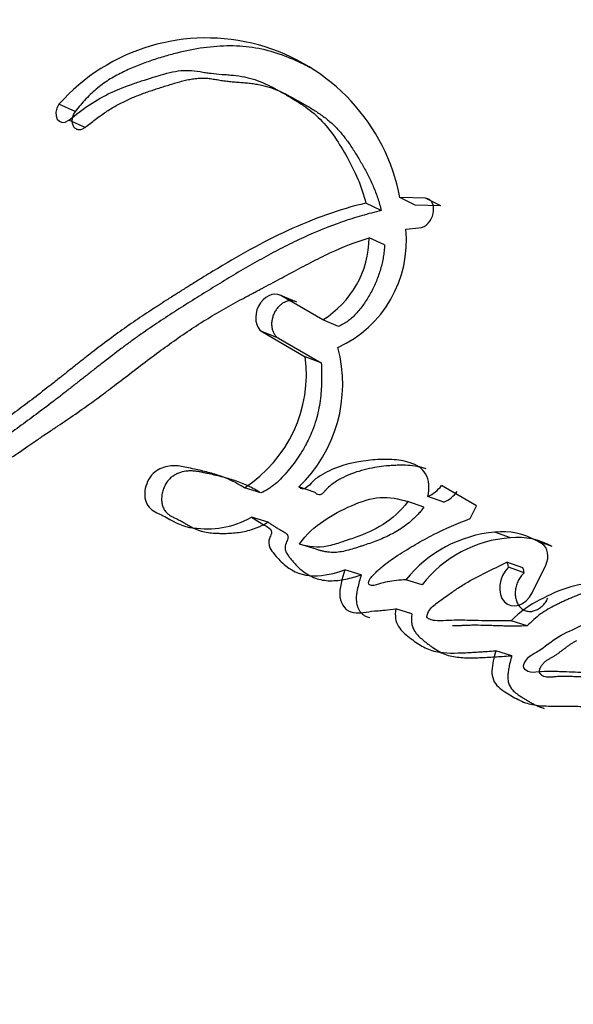
# Model space of a CAD drawing. Units: millimetres. Extents: x 0 to 1428, y 0 to 2131.
# Drawn here: x 1374 to 1379, y 316 to 324 of the extents above; entities that cross this region are included whole.
import ezdxf

# ---------------------------------------------------------------- set-up
doc = ezdxf.new("R2010")
doc.units = ezdxf.units.MM
doc.layers.add('DV6_Défaut', color=7, linetype='Continuous')
doc.layers.add('Défaut', color=7, linetype='Continuous')

# ---------------------------------------------------------------- blocks, each defined once
blk = doc.blocks.new('SE5')
at = {"layer": 'DV6_Défaut', "color": 7, "linetype": 'Continuous'}
for p, q in [((1374.8907, 323.1307), (1374.7633, 323.1875)), ((1374.9676, 323.0067), (1374.8401, 323.0629)), ((1377.556, 322.3966), (1377.4362, 322.4555)), ((1377.6368, 322.4513), (1377.4362, 322.4555)), ((1377.2897, 322.3542), (1377.1689, 322.4122)), ((1377.7558, 322.3919), (1377.556, 322.3966)), ((1377.7558, 322.3919), (1377.6368, 322.4513)), ((1377.4821, 322.2082), (1377.5849, 322.2192)), ((1377.3163, 322.0848), (1377.1949, 322.1411)), ((1376.4533, 321.6977), (1376.4517, 321.6984)), ((1376.6271, 321.6357), (1376.5022, 321.6874)), ((1376.8313, 321.4973), (1376.5022, 321.6874)), ((1376.9555, 321.446), (1376.8313, 321.4973)), ((1376.484, 321.3529), (1376.358, 321.4023)), ((1376.358, 321.4023), (1376.6944, 321.2081)), ((1376.484, 321.3529), (1376.8196, 321.159)), ((1376.8196, 321.159), (1376.6944, 321.2081)), ((1376.3458, 320.1393), (1376.2165, 320.1804)), ((1376.7713, 320.144), (1376.6436, 320.1864)), ((1378.0364, 320.0382), (1377.7613, 320.197)), ((1377.6232, 320.0279), (1377.4983, 320.0721)), ((1377.7798, 320.067), (1377.6556, 320.1119)), ((1377.9871, 319.9382), (1378.0364, 320.0382)), ((1376.4028, 319.9093), (1376.2732, 319.949)), ((1378.3033, 319.788), (1378.1805, 319.8327)), ((1378.6296, 319.7185), (1378.5079, 319.7638)), ((1378.5502, 319.7394), (1378.5079, 319.7638)), ((1376.7784, 319.698), (1376.6496, 319.7375)), ((1378.3983, 319.5528), (1378.2753, 319.5963)), ((1377.132, 319.4966), (1377.0041, 319.5359)), ((1378.4091, 319.513), (1378.286, 319.5564)), ((1378.4732, 319.3571), (1378.5789, 319.573)), ((1377.6093, 319.4179), (1377.483, 319.4582)), ((1377.5301, 319.1928), (1377.4029, 319.2314)), ((1378.4329, 319.0968), (1378.309, 319.1376)), ((1378.3131, 318.8634), (1378.1882, 318.9024))]:
    blk.add_line(p, q, dxfattribs=at)
for centre, radius, start, end in [((1414.4316, 303.4571), 46.6314, 134.72479, 161.02855), ((1375.9194, 322.1629), 1.5448, 10.91957, 138.45033), ((1376.565, 322.1178), 0.9216, 294.6446, 5.6325), ((1376.4313, 322.1479), 0.7637, 301.58833, 359.49467), ((1375.8734, 320.9912), 1.114, 313.73701, 15.0337), ((1375.6435, 321.0718), 1.0596, 302.72972, 7.39269), ((1377.5512, 320.3499), 0.2598, 293.69804, 323.96477), ((1377.6776, 320.3023), 0.2566, 293.49486, 323.92783), ((1378.2702, 318.8291), 1.0077, 95.10806, 141.36847), ((1378.2372, 319.2903), 0.5454, 60.23827, 95.97356), ((1378.3673, 318.8324), 0.9577, 93.83215, 142.31602), ((1378.3586, 319.2469), 0.5439, 60.11173, 95.83362), ((1378.2056, 319.5562), 0.0804, 0.08648, 29.904), ((1378.3292, 319.5127), 0.0799, 0.19728, 30.07927), ((1419.5232, 373.7559), 73.8917, 228.263621, 239.973114), ((1418.6921, 371.8476), 72.1473, 227.911253, 239.934899)]:
    blk.add_arc(centre, radius, start, end, dxfattribs=at)
blk.add_ellipse((1379.1576, 338.0066), major_axis=(-8.75, -15.1554), ratio=0.57735, start_param=3.141516, end_param=6.283185, dxfattribs=at)
for points, knots in [([(1376.7329, 323.4744), (1376.7152, 323.484), (1376.6681, 323.5083), (1376.5902, 323.544), (1376.4675, 323.5913), (1376.3392, 323.6257), (1376.2059, 323.6429), (1376.0705, 323.6479), (1375.8974, 323.6344), (1375.7222, 323.5999), (1375.5817, 323.5612), (1375.4766, 323.5271), (1375.3894, 323.4943), (1375.3199, 323.4655), (1375.2679, 323.4421), (1375.2161, 323.416), (1375.1651, 323.3867), (1375.1152, 323.3536), (1375.0668, 323.3163), (1375.0199, 323.2752), (1374.9747, 323.2304), (1374.9313, 323.1825), (1374.9043, 323.148), (1374.8907, 323.1307)], [0, 0, 0, 0, 0.033078, 0.08676, 0.140503, 0.248607, 0.302352, 0.355756, 0.462435, 0.56994, 0.623736, 0.67741, 0.731055, 0.757899, 0.784787, 0.811781, 0.838767, 0.865547, 0.892246, 0.919018, 0.945992, 0.972993, 1, 1, 1, 1]), ([(1374.8401, 323.0629), (1374.9527, 323.1528), (1375.052, 323.2232), (1375.2312, 323.3067), (1375.2834, 323.3268), (1375.3769, 323.3595), (1375.4013, 323.3675), (1375.4662, 323.3884), (1375.4955, 323.3975), (1375.5743, 323.4218), (1375.6419, 323.4412), (1375.7531, 323.4572), (1375.806, 323.4541), (1375.8781, 323.4423), (1375.8804, 323.4419), (1375.9023, 323.4383), (1375.9072, 323.4375), (1375.9234, 323.4349), (1375.9407, 323.4323), (1375.9853, 323.427), (1376.0072, 323.4252), (1376.0611, 323.4211), (1376.0726, 323.4203), (1376.1019, 323.418), (1376.1185, 323.4165), (1376.1564, 323.4126), (1376.1905, 323.4081), (1376.2706, 323.3918), (1376.3239, 323.3734), (1376.4332, 323.3242), (1376.4757, 323.3008), (1376.5578, 323.2538), (1376.5849, 323.238), (1376.6251, 323.2137), (1376.6565, 323.194), (1376.7212, 323.1501), (1376.7715, 323.1109), (1376.893, 322.9872), (1376.963, 322.8757), (1377.0808, 322.6677), (1377.1383, 322.5411), (1377.1689, 322.4122)], [0, 0, 0, 0, 0.125, 0.125, 0.1875, 0.1875, 0.21875, 0.21875, 0.25, 0.25, 0.3125, 0.3125, 0.375, 0.375, 0.382813, 0.382813, 0.390625, 0.390625, 0.40625, 0.40625, 0.4375, 0.4375, 0.453125, 0.453125, 0.46875, 0.46875, 0.5, 0.5, 0.5625, 0.5625, 0.625, 0.625, 0.65625, 0.65625, 0.6875, 0.6875, 0.75, 0.75, 0.875, 0.875, 1, 1, 1, 1]), ([(1374.9676, 323.0067), (1374.9943, 323.0276), (1375.0476, 323.0694), (1375.1291, 323.1272), (1375.2123, 323.1787), (1375.2974, 323.2217), (1375.3837, 323.258), (1375.4709, 323.2898), (1375.5438, 323.3137), (1375.6023, 323.332), (1375.6461, 323.3456), (1375.69, 323.3588), (1375.7338, 323.3709), (1375.7776, 323.3812), (1375.8213, 323.3889), (1375.8575, 323.3926), (1375.8863, 323.3935), (1375.9151, 323.3928), (1375.9436, 323.3899), (1375.972, 323.3859), (1375.9932, 323.3825), (1376.0144, 323.3789), (1376.0356, 323.3753), (1376.0569, 323.372), (1376.0856, 323.3682), (1376.1219, 323.3645), (1376.1584, 323.3616), (1376.1877, 323.3593), (1376.217, 323.357), (1376.2534, 323.3537), (1376.2968, 323.3485), (1376.3535, 323.3389), (1376.422, 323.3197), (1376.5008, 323.2879), (1376.5642, 323.2562), (1376.6143, 323.2289), (1376.6642, 323.2007), (1376.7263, 323.1647), (1376.7993, 323.1188), (1376.8575, 323.0764), (1376.9015, 323.0389), (1376.9434, 322.9988), (1376.9921, 322.9432), (1377.0455, 322.8701), (1377.087, 322.8054), (1377.1191, 322.7523), (1377.1504, 322.6986), (1377.1877, 322.6298), (1377.2282, 322.5433), (1377.2572, 322.4668), (1377.2772, 322.4033), (1377.2856, 322.3704), (1377.2897, 322.3542)], [0, 0, 0, 0, 0.030399, 0.06063, 0.090727, 0.120847, 0.151139, 0.18163, 0.212139, 0.227374, 0.242604, 0.257824, 0.273024, 0.288203, 0.303385, 0.318623, 0.326294, 0.33402, 0.349651, 0.35754, 0.365427, 0.373309, 0.381193, 0.389084, 0.396988, 0.412837, 0.428725, 0.436675, 0.444622, 0.460495, 0.476317, 0.492077, 0.523487, 0.554967, 0.586626, 0.602521, 0.618448, 0.650362, 0.68228, 0.713974, 0.729748, 0.745496, 0.777027, 0.808747, 0.840687, 0.856653, 0.872596, 0.904406, 0.936153, 0.967948, 0.984223, 1, 1, 1, 1]), ([(1374.8907, 323.1307), (1374.8876, 323.1262), (1374.8814, 323.1173), (1374.8742, 323.1021), (1374.8689, 323.0863), (1374.8658, 323.0703), (1374.8651, 323.0545), (1374.8667, 323.0395), (1374.8706, 323.0257), (1374.8766, 323.0137), (1374.8845, 323.0036), (1374.8941, 322.996), (1374.905, 322.9909), (1374.917, 322.9886), (1374.9296, 322.989), (1374.9425, 322.9921), (1374.9554, 322.9978), (1374.9635, 323.0037), (1374.9676, 323.0067)], [0, 0, 0, 0, 0.06228, 0.124642, 0.186831, 0.249307, 0.311532, 0.374177, 0.436506, 0.499296, 0.561727, 0.624578, 0.687046, 0.749855, 0.812277, 0.874964, 0.93728, 1, 1, 1, 1]), ([(1377.1689, 322.4122), (1376.9596, 322.3629), (1376.762, 322.292), (1376.4569, 322.1515), (1376.3636, 322.1037), (1376.16, 321.9917), (1376.073, 321.9407), (1375.944, 321.8624), (1375.9257, 321.8512), (1375.8776, 321.8216), (1375.8522, 321.8059), (1375.7988, 321.7726), (1375.7803, 321.7611), (1375.7271, 321.7277), (1375.7033, 321.7127), (1375.6609, 321.6859), (1375.6305, 321.6666), (1375.583, 321.6362), (1375.5607, 321.6218), (1375.5187, 321.5946), (1375.4901, 321.5759), (1375.443, 321.5448), (1375.4204, 321.5296), (1375.3549, 321.4854), (1375.303, 321.4496), (1375.2151, 321.3869), (1375.1688, 321.353), (1375.0742, 321.2817), (1375.0361, 321.2523), (1374.9605, 321.1932), (1374.9436, 321.1799), (1374.9057, 321.1499), (1374.9053, 321.1496), (1374.8829, 321.1319), (1374.8686, 321.1205), (1374.8164, 321.0792), (1374.8012, 321.0671), (1374.7672, 321.0402), (1374.7374, 321.0166), (1374.677, 320.9691), (1374.6288, 320.9315), (1374.493, 320.8274), (1374.4102, 320.7657), (1374.2694, 320.6622), (1374.2245, 320.6295), (1374.1417, 320.5694), (1374.0906, 320.5327), (1374.0096, 320.4755), (1373.9589, 320.4402), (1373.8752, 320.3835), (1373.8269, 320.3517), (1373.6096, 320.2131), (1373.4177, 320.1065), (1373.198, 320.0073), (1373.1463, 319.9855), (1373.0556, 319.9506), (1373.0119, 319.9354), (1372.8856, 319.8967), (1372.7838, 319.8754), (1372.6969, 319.8634)], [0, 0, 0, 0, 0.125, 0.125, 0.1875, 0.1875, 0.25, 0.25, 0.265625, 0.265625, 0.28125, 0.28125, 0.296875, 0.296875, 0.3125, 0.3125, 0.328125, 0.328125, 0.34375, 0.34375, 0.359375, 0.359375, 0.375, 0.375, 0.40625, 0.40625, 0.4375, 0.4375, 0.46875, 0.46875, 0.484375, 0.484375, 0.492188, 0.492188, 0.5, 0.5, 0.515625, 0.515625, 0.53125, 0.53125, 0.5625, 0.5625, 0.625, 0.625, 0.65625, 0.65625, 0.6875, 0.6875, 0.71875, 0.71875, 0.75, 0.75, 0.875, 0.875, 0.90625, 0.90625, 0.9375, 0.9375, 1, 1, 1, 1]), ([(1377.2897, 322.3542), (1377.264, 322.3479), (1377.2126, 322.3355), (1377.1102, 322.3067), (1376.9324, 322.2498), (1376.7313, 322.1683), (1376.5335, 322.0727), (1376.3864, 321.9951), (1376.2406, 321.9128), (1376.096, 321.827), (1375.9763, 321.7536), (1375.8811, 321.6944), (1375.7861, 321.635), (1375.6679, 321.5601), (1375.5275, 321.468), (1375.4117, 321.3885), (1375.3201, 321.3226), (1375.2293, 321.2553), (1375.1393, 321.1862), (1375.0499, 321.1163), (1374.9831, 321.0637), (1374.9165, 321.0111), (1374.85, 320.9588), (1374.7835, 320.907), (1374.6948, 320.8389), (1374.584, 320.7556), (1374.4732, 320.6742), (1374.3848, 320.6099), (1374.2965, 320.546), (1374.1863, 320.4673), (1374.054, 320.376), (1373.8766, 320.26), (1373.6978, 320.1544), (1373.5178, 320.0605), (1373.3375, 319.9749), (1373.1792, 319.9132), (1373.0436, 319.8753), (1372.9756, 319.8597), (1372.9076, 319.8469), (1372.8624, 319.8405), (1372.8397, 319.8373)], [0, 0, 0, 0, 0.015753, 0.031449, 0.062719, 0.124989, 0.156122, 0.187302, 0.218543, 0.249841, 0.281142, 0.296787, 0.31243, 0.343708, 0.374971, 0.406221, 0.421845, 0.437473, 0.468742, 0.484381, 0.500022, 0.515663, 0.531302, 0.546932, 0.562548, 0.59375, 0.624922, 0.640501, 0.656077, 0.687218, 0.718351, 0.749496, 0.811948, 0.843342, 0.874724, 0.937209, 0.952841, 0.968509, 0.984227, 1, 1, 1, 1]), ([(1372.7138, 319.5962), (1372.8017, 319.6124), (1372.901, 319.6393), (1373.0304, 319.6833), (1373.0746, 319.6997), (1373.1649, 319.7358), (1373.2163, 319.7579), (1373.3426, 319.8153), (1373.4372, 319.8626), (1373.5728, 319.9333), (1373.6113, 319.9538), (1373.6873, 319.9943), (1373.7135, 320.0084), (1373.76, 320.0334), (1373.7764, 320.0422), (1373.9, 320.1095), (1373.9816, 320.1555), (1374.1213, 320.2399), (1374.1678, 320.2692), (1374.2538, 320.3251), (1374.3065, 320.3605), (1374.3561, 320.3942), (1374.3667, 320.4014), (1374.3893, 320.4168), (1374.4075, 320.4293), (1374.4266, 320.4424), (1374.4529, 320.4605), (1374.5103, 320.4999), (1374.5284, 320.5123), (1374.5601, 320.5339), (1374.5711, 320.5414), (1374.5938, 320.5568), (1374.6112, 320.5685), (1374.6307, 320.5816), (1374.6571, 320.5994), (1374.7007, 320.6286), (1374.7137, 320.6373), (1374.7365, 320.6526), (1374.7421, 320.6564), (1374.8052, 320.6988), (1374.8442, 320.7251), (1374.94, 320.7913), (1374.9879, 320.8252), (1375.0498, 320.8702), (1375.0714, 320.8862), (1375.1169, 320.92), (1375.1448, 320.941), (1375.2073, 320.9882), (1375.2566, 321.026), (1375.3477, 321.0959), (1375.3885, 321.1272), (1375.5407, 321.2425), (1375.6191, 321.3004), (1375.7659, 321.4019), (1375.8102, 321.4316), (1375.9066, 321.4934), (1375.9581, 321.5248), (1376.0456, 321.576), (1376.1024, 321.608), (1376.1696, 321.6449), (1376.1996, 321.6611), (1376.2308, 321.6778), (1376.2421, 321.6839), (1376.2666, 321.6969), (1376.2844, 321.7064), (1376.3033, 321.7164), (1376.3111, 321.7206), (1376.3404, 321.7361), (1376.3484, 321.7403), (1376.3607, 321.7468), (1376.3602, 321.7465), (1376.3967, 321.7658), (1376.4176, 321.7769), (1376.4885, 321.8146), (1376.5325, 321.8384), (1376.6454, 321.8993), (1376.6847, 321.9203), (1376.7901, 321.9747), (1376.8352, 321.9972), (1376.9918, 322.0702), (1377.0882, 322.1082), (1377.1949, 322.1411)], [0, 0, 0, 0, 0.0625, 0.0625, 0.09375, 0.09375, 0.125, 0.125, 0.1875, 0.1875, 0.21875, 0.21875, 0.234375, 0.234375, 0.25, 0.25, 0.3125, 0.3125, 0.34375, 0.34375, 0.375, 0.375, 0.382812, 0.382812, 0.390625, 0.390625, 0.40625, 0.40625, 0.421875, 0.421875, 0.429688, 0.429688, 0.4375, 0.4375, 0.453125, 0.453125, 0.460938, 0.460938, 0.46875, 0.46875, 0.5, 0.5, 0.53125, 0.53125, 0.546875, 0.546875, 0.5625, 0.5625, 0.59375, 0.59375, 0.625, 0.625, 0.6875, 0.6875, 0.71875, 0.71875, 0.75, 0.75, 0.78125, 0.78125, 0.796875, 0.796875, 0.804688, 0.804688, 0.8125, 0.8125, 0.820312, 0.820312, 0.824219, 0.824219, 0.828125, 0.828125, 0.84375, 0.84375, 0.875, 0.875, 0.90625, 0.90625, 0.9375, 0.9375, 1, 1, 1, 1]), ([(1377.3163, 322.0848), (1377.3152, 322.0688), (1377.3131, 322.0374), (1377.3041, 321.9738), (1377.2858, 321.8944), (1377.253, 321.8008), (1377.2175, 321.726), (1377.1849, 321.669), (1377.1496, 321.6142), (1377.1003, 321.5503), (1377.0436, 321.4965), (1376.9941, 321.4634), (1376.9684, 321.4518), (1376.9555, 321.446)], [0, 0, 0, 0, 0.063348, 0.125363, 0.250688, 0.37544, 0.500135, 0.562913, 0.625165, 0.749162, 0.874667, 0.937024, 1, 1, 1, 1]), ([(1376.5022, 321.6874), (1376.4464, 321.7196), (1376.3656, 321.6799), (1376.2892, 321.5307), (1376.3017, 321.4348), (1376.358, 321.4023)], [0, 0, 0, 0, 0.5, 0.5, 1, 1, 1, 1]), ([(1376.6271, 321.6357), (1376.6201, 321.639), (1376.6061, 321.6458), (1376.5826, 321.6486), (1376.5582, 321.6459), (1376.5337, 321.6374), (1376.51, 321.6235), (1376.488, 321.6047), (1376.4686, 321.5815), (1376.4524, 321.555), (1376.4402, 321.5261), (1376.4325, 321.4959), (1376.4295, 321.4656), (1376.4314, 321.4363), (1376.4381, 321.4093), (1376.4494, 321.3858), (1376.4646, 321.3661), (1376.4775, 321.3573), (1376.484, 321.3529)], [0, 0, 0, 0, 0.062619, 0.125377, 0.187776, 0.250469, 0.312737, 0.375228, 0.437539, 0.499776, 0.56222, 0.62436, 0.686921, 0.749253, 0.811843, 0.874539, 0.937039, 1, 1, 1, 1]), ([(1376.8196, 321.159), (1376.8204, 321.1395), (1376.8218, 321.1056), (1376.8223, 321.0566), (1376.8219, 321.0027), (1376.8192, 320.9383), (1376.8091, 320.8382), (1376.7871, 320.7337), (1376.7535, 320.6358), (1376.7247, 320.5694), (1376.6916, 320.5038), (1376.6393, 320.4163), (1376.5762, 320.3326), (1376.5119, 320.2592), (1376.469, 320.2175), (1376.4324, 320.189), (1376.3946, 320.1636), (1376.3653, 320.149), (1376.3458, 320.1393)], [0, 0, 0, 0, 0.050001, 0.087402, 0.124735, 0.186869, 0.249148, 0.374036, 0.445017, 0.498731, 0.5488, 0.623508, 0.748616, 0.811052, 0.87363, 0.905281, 0.936842, 1, 1, 1, 1]), ([(1377.6556, 320.1119), (1377.6703, 320.1759), (1377.6655, 320.2425), (1377.6093, 320.3362), (1377.5689, 320.3585), (1377.4659, 320.3925), (1377.4237, 320.3982), (1377.3223, 320.4044), (1377.2728, 320.4024), (1377.1242, 320.3898), (1377.019, 320.3697), (1376.8735, 320.3108), (1376.8185, 320.2825), (1376.7325, 320.2165), (1376.6872, 320.1358), (1376.6436, 320.1864)], [0, 0, 0, 0, 0.125, 0.125, 0.25, 0.25, 0.375, 0.375, 0.5, 0.5, 0.75, 0.75, 0.875, 0.875, 1, 1, 1, 1]), ([(1376.2165, 320.1804), (1376.1486, 320.2223), (1376.0867, 320.2529), (1375.9759, 320.2897), (1375.9435, 320.2986), (1375.8664, 320.3178), (1375.8386, 320.324), (1375.7522, 320.3428), (1375.7201, 320.3499), (1375.6491, 320.3546), (1375.6069, 320.3501), (1375.5319, 320.3195), (1375.4929, 320.2926), (1375.4421, 320.2023), (1375.4304, 320.1477), (1375.4446, 320.0541), (1375.4692, 320.0206), (1375.5398, 319.9775), (1375.5689, 319.9682), (1375.6792, 319.9045), (1375.7353, 319.8742), (1375.973, 319.8474), (1376.1138, 319.8629), (1376.2732, 319.949)], [0, 0, 0, 0, 0.125, 0.125, 0.1875, 0.1875, 0.25, 0.25, 0.3125, 0.3125, 0.375, 0.375, 0.4375, 0.4375, 0.5, 0.5, 0.5625, 0.5625, 0.625, 0.625, 0.75, 0.75, 1, 1, 1, 1]), ([(1376.3458, 320.1393), (1376.3295, 320.1492), (1376.2969, 320.1688), (1376.2468, 320.1951), (1376.1954, 320.2178), (1376.1428, 320.2368), (1376.0893, 320.2532), (1376.0351, 320.2675), (1375.9806, 320.2805), (1375.935, 320.2906), (1375.8985, 320.2986), (1375.871, 320.3043), (1375.8434, 320.309), (1375.8155, 320.3121), (1375.7872, 320.3128), (1375.749, 320.31), (1375.71, 320.2999), (1375.6721, 320.2818), (1375.6447, 320.2637), (1375.6194, 320.2396), (1375.5985, 320.2089), (1375.5825, 320.1741), (1375.5718, 320.1371), (1375.5668, 320.0992), (1375.5686, 320.0622), (1375.5776, 320.0286), (1375.5926, 319.9998), (1375.613, 319.9774), (1375.6326, 319.9636), (1375.6491, 319.9543), (1375.6618, 319.9479), (1375.6746, 319.9418), (1375.6917, 319.9339), (1375.7129, 319.9235), (1375.7377, 319.9094), (1375.7624, 319.8949), (1375.787, 319.8803), (1375.812, 319.8665), (1375.8376, 319.8542), (1375.8639, 319.8443), (1375.8998, 319.8342), (1375.9458, 319.8266), (1375.9926, 319.8235), (1376.0304, 319.8226), (1376.0683, 319.8225), (1376.1159, 319.824), (1376.1732, 319.8297), (1376.2307, 319.8401), (1376.2787, 319.8536), (1376.317, 319.868), (1376.3553, 319.8846), (1376.3838, 319.8994), (1376.4028, 319.9093)], [0, 0, 0, 0, 0.031335, 0.062547, 0.093672, 0.124784, 0.155936, 0.187146, 0.218409, 0.249683, 0.26532, 0.280957, 0.296565, 0.312119, 0.327647, 0.343228, 0.37452, 0.390195, 0.405726, 0.421374, 0.436946, 0.45259, 0.46825, 0.483812, 0.499464, 0.515124, 0.530816, 0.546551, 0.562238, 0.570132, 0.578027, 0.585924, 0.593822, 0.609612, 0.625403, 0.641201, 0.656998, 0.672787, 0.688582, 0.704365, 0.720013, 0.751122, 0.782218, 0.797793, 0.813387, 0.844595, 0.875627, 0.906522, 0.937428, 0.952968, 0.968604, 1, 1, 1, 1]), ([(1377.6415, 320.3294), (1377.63, 320.3332), (1377.6066, 320.3397), (1377.5589, 320.3496), (1377.4978, 320.3566), (1377.4357, 320.3575), (1377.3859, 320.3554), (1377.3113, 320.3504), (1377.2201, 320.338), (1377.1198, 320.3124), (1377.0447, 320.2861), (1376.9863, 320.2592), (1376.9379, 320.2312), (1376.9024, 320.2071), (1376.8742, 320.183), (1376.857, 320.1652), (1376.8493, 320.1566), (1376.8442, 320.1509), (1376.8378, 320.1437), (1376.8298, 320.1357), (1376.8211, 320.1288), (1376.8117, 320.1247), (1376.7991, 320.124), (1376.7847, 320.1302), (1376.7758, 320.1394), (1376.7713, 320.144)], [0, 0, 0, 0, 0.041613, 0.083197, 0.166631, 0.250023, 0.291507, 0.332919, 0.498187, 0.592962, 0.664657, 0.74817, 0.789932, 0.831876, 0.873787, 0.894785, 0.900035, 0.905286, 0.915777, 0.92624, 0.936771, 0.947267, 0.957813, 0.978846, 1, 1, 1, 1]), ([(1376.6496, 319.7375), (1376.7002, 319.8184), (1376.7689, 319.8739), (1376.9106, 319.9691), (1376.9757, 320.0054), (1377.1363, 320.0743), (1377.2072, 320.0973), (1377.3532, 320.1094), (1377.4273, 320.0928), (1377.4983, 320.0721)], [0, 0, 0, 0, 0.25, 0.25, 0.5, 0.5, 0.75, 0.75, 1, 1, 1, 1]), ([(1377.4983, 320.0721), (1377.4411, 319.9957), (1377.3771, 319.9397), (1377.2298, 319.8465), (1377.1663, 319.8194), (1377.0655, 319.7833), (1377.0531, 319.779), (1377.0077, 319.7635), (1376.9909, 319.7577), (1376.9435, 319.7421), (1376.8985, 319.7285), (1376.7974, 319.7077), (1376.7148, 319.7171), (1376.6496, 319.7375)], [0, 0, 0, 0, 0.25, 0.25, 0.5, 0.5, 0.5625, 0.5625, 0.625, 0.625, 0.75, 0.75, 1, 1, 1, 1]), ([(1377.6232, 320.0279), (1377.6161, 320.0187), (1377.6021, 320.0003), (1377.5725, 319.9656), (1377.5328, 319.9265), (1377.4823, 319.8856), (1377.4125, 319.8381), (1377.3404, 319.7999), (1377.2676, 319.7693), (1377.2127, 319.749), (1377.1669, 319.7334), (1377.1302, 319.721), (1377.0935, 319.7088), (1377.0478, 319.6945), (1376.9928, 319.6806), (1376.9471, 319.6736), (1376.9106, 319.6723), (1376.8834, 319.6738), (1376.8566, 319.6776), (1376.8302, 319.6831), (1376.8041, 319.69), (1376.787, 319.6953), (1376.7784, 319.698)], [0, 0, 0, 0, 0.031466, 0.06269, 0.124783, 0.187211, 0.250067, 0.374455, 0.436583, 0.498847, 0.561234, 0.592447, 0.623652, 0.685946, 0.748059, 0.810211, 0.84153, 0.873202, 0.90492, 0.936588, 0.968275, 1, 1, 1, 1]), ([(1376.2732, 319.949), (1376.3051, 319.9297), (1376.3402, 319.9063), (1376.3878, 319.8783), (1376.4088, 319.8685), (1376.4264, 319.8487), (1376.4318, 319.8358), (1376.4243, 319.8063), (1376.418, 319.7939), (1376.4058, 319.7618), (1376.4056, 319.7318), (1376.4277, 319.6877), (1376.4364, 319.6787), (1376.4718, 319.6354), (1376.482, 319.6238), (1376.509, 319.5955), (1376.5249, 319.5806), (1376.6023, 319.5193), (1376.6771, 319.4904), (1376.8419, 319.4884), (1376.9203, 319.5088), (1377.0041, 319.5359)], [0, 0, 0, 0, 0.125, 0.125, 0.1875, 0.1875, 0.21875, 0.21875, 0.25, 0.25, 0.3125, 0.3125, 0.375, 0.375, 0.4375, 0.4375, 0.5, 0.5, 0.75, 0.75, 1, 1, 1, 1]), ([(1376.4028, 319.9093), (1376.4111, 319.9042), (1376.4234, 319.8966), (1376.4397, 319.8862), (1376.456, 319.8758), (1376.4765, 319.8629), (1376.4972, 319.8504), (1376.5118, 319.842), (1376.5202, 319.8372), (1376.5285, 319.8324), (1376.5388, 319.8259), (1376.5504, 319.8164), (1376.5583, 319.8047), (1376.5596, 319.7917), (1376.5577, 319.7816), (1376.5546, 319.772), (1376.5516, 319.7643), (1376.549, 319.7581), (1376.5465, 319.7519), (1376.5434, 319.7442), (1376.54, 319.7347), (1376.5365, 319.7218), (1376.5355, 319.7051), (1376.5392, 319.6869), (1376.546, 319.6709), (1376.5545, 319.6566), (1376.567, 319.6392), (1376.5837, 319.6187), (1376.604, 319.5944), (1376.625, 319.5713), (1376.6468, 319.5496), (1376.6775, 319.5233), (1376.7189, 319.4956), (1376.7725, 319.4706), (1376.8292, 319.4549), (1376.8884, 319.4497), (1376.9489, 319.4531), (1377.01, 319.4633), (1377.071, 319.478), (1377.1117, 319.4904), (1377.132, 319.4966)], [0, 0, 0, 0, 0.030631, 0.045945, 0.061259, 0.091888, 0.122526, 0.137851, 0.145516, 0.153178, 0.168492, 0.183901, 0.199805, 0.207801, 0.215812, 0.223743, 0.231663, 0.235627, 0.239593, 0.247514, 0.255405, 0.263304, 0.279086, 0.294916, 0.310784, 0.326494, 0.342175, 0.373602, 0.405005, 0.436268, 0.467395, 0.498442, 0.56069, 0.623725, 0.686256, 0.748673, 0.811659, 0.874447, 0.937173, 1, 1, 1, 1]), ([(1377.483, 319.4582), (1377.4366, 319.4561), (1377.3833, 319.4519), (1377.3171, 319.4392), (1377.2898, 319.4323), (1377.2446, 319.4171), (1377.2156, 319.4046), (1377.1881, 319.426), (1377.1867, 319.4408), (1377.207, 319.4757), (1377.2127, 319.4809), (1377.2481, 319.5187), (1377.2641, 319.5334), (1377.3324, 319.5918), (1377.3706, 319.6186), (1377.445, 319.6671), (1377.4628, 319.6782), (1377.515, 319.7101), (1377.5355, 319.7223), (1377.6039, 319.7622), (1377.6536, 319.7896), (1377.7897, 319.8594), (1377.8909, 319.9018), (1377.9871, 319.9382)], [0, 0, 0, 0, 0.125, 0.125, 0.1875, 0.1875, 0.25, 0.25, 0.28125, 0.28125, 0.3125, 0.3125, 0.375, 0.375, 0.5, 0.5, 0.5625, 0.5625, 0.625, 0.625, 0.75, 0.75, 1, 1, 1, 1]), ([(1378.309, 319.1376), (1378.2459, 319.1359), (1378.1964, 319.1352), (1378.1074, 319.1367), (1378.0879, 319.1372), (1378.0335, 319.1388), (1378.0171, 319.1393), (1378.0009, 319.1397), (1377.9789, 319.1403), (1377.9414, 319.141), (1377.9061, 319.1414), (1377.856, 319.1408), (1377.8236, 319.1399), (1377.7672, 319.1364), (1377.7368, 319.1343), (1377.6971, 319.1401), (1377.6829, 319.1439), (1377.6581, 319.1542), (1377.6411, 319.1608), (1377.663, 319.2253), (1377.6838, 319.2426), (1377.7381, 319.2867), (1377.7573, 319.2984), (1377.8202, 319.3443), (1377.8442, 319.3618), (1377.8895, 319.3933), (1377.9187, 319.4123), (1378.0574, 319.4946), (1378.162, 319.5402), (1378.2753, 319.5963)], [0, 0, 0, 0, 0.125, 0.125, 0.1875, 0.1875, 0.21875, 0.21875, 0.25, 0.25, 0.3125, 0.3125, 0.375, 0.375, 0.4375, 0.4375, 0.46875, 0.46875, 0.5, 0.5, 0.5625, 0.5625, 0.625, 0.625, 0.6875, 0.6875, 0.75, 0.75, 1, 1, 1, 1]), ([(1377.0041, 319.5359), (1376.9842, 319.4688), (1376.959, 319.3916), (1376.9731, 319.2599), (1377.0157, 319.2089), (1377.1269, 319.1938), (1377.1748, 319.2083), (1377.2519, 319.2153), (1377.2578, 319.2158), (1377.2982, 319.2193), (1377.3094, 319.2203), (1377.3399, 319.2232), (1377.3805, 319.2281), (1377.4029, 319.2314)], [0, 0, 0, 0, 0.25, 0.25, 0.5, 0.5, 0.75, 0.75, 0.8125, 0.8125, 0.875, 0.875, 1, 1, 1, 1]), ([(1378.286, 319.5564), (1378.2086, 319.4853), (1378.1958, 319.3472), (1378.3133, 319.2232), (1378.4239, 319.2558), (1378.4732, 319.3571)], [0, 0, 0, 0, 0.5, 0.5, 1, 1, 1, 1]), ([(1377.132, 319.4966), (1377.1271, 319.4793), (1377.1174, 319.4449), (1377.1063, 319.4015), (1377.0989, 319.3665), (1377.0949, 319.3401), (1377.093, 319.3137), (1377.094, 319.2877), (1377.0986, 319.2632), (1377.1063, 319.2405), (1377.1167, 319.22), (1377.1281, 319.2039), (1377.1426, 319.1884), (1377.1593, 319.1761), (1377.18, 319.1677), (1377.1931, 319.1649), (1377.1998, 319.164)], [0, 0, 0, 0, 0.124846, 0.24961, 0.312081, 0.374733, 0.437058, 0.499778, 0.562015, 0.624311, 0.687129, 0.749718, 0.791728, 0.874703, 0.937499, 1, 1, 1, 1]), ([(1378.4091, 319.513), (1378.4004, 319.5041), (1378.383, 319.4863), (1378.3626, 319.4525), (1378.3479, 319.4155), (1378.3399, 319.3766), (1378.3389, 319.3379), (1378.3451, 319.3014), (1378.3582, 319.269), (1378.3775, 319.2424), (1378.4019, 319.223), (1378.4301, 319.2117), (1378.4607, 319.209), (1378.4922, 319.2151), (1378.523, 319.2294), (1378.5516, 319.2515), (1378.577, 319.2798), (1378.5896, 319.3029), (1378.596, 319.3144)], [0, 0, 0, 0, 0.062285, 0.12474, 0.186983, 0.249311, 0.311888, 0.374334, 0.436898, 0.499697, 0.562352, 0.624947, 0.687704, 0.750243, 0.812611, 0.875138, 0.937436, 1, 1, 1, 1]), ([(1379.0411, 319.1684), (1379.0057, 319.1328), (1378.9853, 319.0787), (1378.9609, 318.9807), (1378.9603, 318.9263), (1379.0238, 318.8565), (1379.0569, 318.8344), (1379.1396, 318.8366), (1379.1807, 318.8606), (1379.2947, 318.9622), (1379.3542, 319.0563), (1379.3785, 319.2086), (1379.372, 319.2608), (1379.3306, 319.3407), (1379.2975, 319.3642), (1379.2369, 319.3865), (1379.2213, 319.3904), (1379.1881, 319.3979), (1379.1849, 319.3985), (1379.1545, 319.405), (1379.1473, 319.4065), (1379.1259, 319.411), (1379.0995, 319.4163), (1379.0625, 319.4226), (1379.0394, 319.4259), (1378.9469, 319.4351), (1378.8585, 319.427), (1378.6926, 319.3801), (1378.6054, 319.3385), (1378.4603, 319.2651), (1378.3734, 319.2031), (1378.309, 319.1376)], [0, 0, 0, 0, 0.0625, 0.0625, 0.125, 0.125, 0.1875, 0.1875, 0.25, 0.25, 0.375, 0.375, 0.4375, 0.4375, 0.5, 0.5, 0.53125, 0.53125, 0.546875, 0.546875, 0.5625, 0.5625, 0.59375, 0.59375, 0.625, 0.625, 0.75, 0.75, 0.875, 0.875, 1, 1, 1, 1]), ([(1379.1619, 319.1251), (1379.1535, 319.1159), (1379.1408, 319.102), (1379.1274, 319.0798), (1379.1159, 319.0563), (1379.107, 319.0316), (1379.0995, 319.0065), (1379.0928, 318.9812), (1379.086, 318.9492), (1379.0841, 318.9168), (1379.0883, 318.8926), (1379.0969, 318.8709), (1379.1131, 318.8489), (1379.1366, 318.8282), (1379.1616, 318.8103), (1379.1846, 318.7992), (1379.2043, 318.7945), (1379.2248, 318.7933), (1379.2511, 318.7982), (1379.2922, 318.8154), (1379.3408, 318.85), (1379.3829, 318.8959), (1379.4131, 318.9365), (1379.4413, 318.9792), (1379.4654, 319.0257), (1379.4823, 319.0753), (1379.4907, 319.1135), (1379.4943, 319.1519), (1379.4923, 319.1894), (1379.4844, 319.2245), (1379.4714, 319.2564), (1379.4534, 319.284), (1379.4306, 319.3059), (1379.4046, 319.3223), (1379.3768, 319.3343), (1379.3481, 319.3432), (1379.3238, 319.3492), (1379.3042, 319.3535), (1379.2846, 319.3577), (1379.2601, 319.363), (1379.2307, 319.3691), (1379.1913, 319.3765), (1379.1514, 319.3824), (1379.1112, 319.3856), (1379.0708, 319.3867), (1379.02, 319.384), (1378.9585, 319.375), (1378.8969, 319.3605), (1378.8355, 319.3406), (1378.785, 319.3199), (1378.745, 319.302), (1378.7151, 319.288), (1378.6852, 319.2739), (1378.6455, 319.2545), (1378.5962, 319.2284), (1378.5387, 319.1917), (1378.484, 319.1473), (1378.45, 319.1136), (1378.4329, 319.0968)], [0, 0, 0, 0, 0.01569, 0.023567, 0.031479, 0.047173, 0.05505, 0.062947, 0.078685, 0.094465, 0.102403, 0.110285, 0.126095, 0.141911, 0.157707, 0.173526, 0.181445, 0.189312, 0.205128, 0.220868, 0.252205, 0.283567, 0.299147, 0.314757, 0.346103, 0.361793, 0.377535, 0.393239, 0.408992, 0.424672, 0.440478, 0.456242, 0.472063, 0.487884, 0.503629, 0.519245, 0.534837, 0.542633, 0.55043, 0.566024, 0.581621, 0.597224, 0.628474, 0.644038, 0.659529, 0.690387, 0.721261, 0.752321, 0.783423, 0.81438, 0.829847, 0.845313, 0.860781, 0.876253, 0.907244, 0.938267, 0.969087, 1, 1, 1, 1]), ([(1377.4029, 319.2314), (1377.3955, 319.1768), (1377.4001, 319.1307), (1377.4501, 319.0534), (1377.4742, 319.0356), (1377.53, 318.9912), (1377.5436, 318.9808), (1377.5738, 318.9593), (1377.5926, 318.947), (1377.6393, 318.9203), (1377.6768, 318.9049), (1377.7952, 318.8799), (1377.8671, 318.8836), (1377.991, 318.8887), (1378.0242, 318.8906), (1378.0798, 318.8944), (1378.0829, 318.8946), (1378.0996, 318.8958), (1378.1087, 318.8965), (1378.1386, 318.8987), (1378.1617, 318.9004), (1378.1882, 318.9024)], [0, 0, 0, 0, 0.125, 0.125, 0.25, 0.25, 0.3125, 0.3125, 0.375, 0.375, 0.5, 0.5, 0.75, 0.75, 0.875, 0.875, 0.90625, 0.90625, 0.9375, 0.9375, 1, 1, 1, 1]), ([(1377.5301, 319.1928), (1377.5286, 319.1801), (1377.5257, 319.1546), (1377.5268, 319.1233), (1377.5315, 319.0998), (1377.5388, 319.0779), (1377.5519, 319.0535), (1377.5713, 319.0286), (1377.5928, 319.0068), (1377.6154, 318.9871), (1377.6387, 318.9684), (1377.662, 318.9501), (1377.6937, 318.9266), (1377.7348, 318.8995), (1377.7871, 318.8738), (1377.8426, 318.8579), (1377.8997, 318.8496), (1377.9578, 318.8466), (1378.0165, 318.8469), (1378.0952, 318.8492), (1378.194, 318.8548), (1378.2734, 318.8605), (1378.3131, 318.8634)], [0, 0, 0, 0, 0.031507, 0.06308, 0.078788, 0.094572, 0.126134, 0.157697, 0.189227, 0.22056, 0.251839, 0.283106, 0.314367, 0.376965, 0.439956, 0.502187, 0.564078, 0.626114, 0.688398, 0.750735, 0.875368, 1, 1, 1, 1]), ([(1379.0899, 318.7307), (1379.0306, 318.7296), (1378.9716, 318.7293), (1378.8584, 318.7311), (1378.806, 318.7329), (1378.7253, 318.7362), (1378.7155, 318.7366), (1378.681, 318.7381), (1378.665, 318.7388), (1378.645, 318.7394), (1378.6247, 318.7399), (1378.5988, 318.7401), (1378.5819, 318.7398), (1378.5411, 318.7382), (1378.5054, 318.733), (1378.4563, 318.7326), (1378.4177, 318.741), (1378.4015, 318.7829), (1378.409, 318.8043), (1378.4292, 318.8367), (1378.4402, 318.8484), (1378.4816, 318.881), (1378.5083, 318.8916), (1378.5941, 318.95), (1378.6407, 318.9932), (1378.7583, 319.0561), (1378.8198, 319.0776), (1378.9239, 319.1385), (1378.9866, 319.1976), (1379.0411, 319.1684)], [0, 0, 0, 0, 0.125, 0.125, 0.25, 0.25, 0.28125, 0.28125, 0.3125, 0.3125, 0.34375, 0.34375, 0.375, 0.375, 0.4375, 0.4375, 0.5, 0.5, 0.53125, 0.53125, 0.5625, 0.5625, 0.625, 0.625, 0.75, 0.75, 0.875, 0.875, 1, 1, 1, 1]), ([(1378.4329, 319.0968), (1378.4043, 319.0962), (1378.3613, 319.0952), (1378.3043, 319.0952), (1378.2616, 319.0958), (1378.219, 319.0969), (1378.1765, 319.0982), (1378.1341, 319.0996), (1378.0775, 319.1012), (1378.0208, 319.1019), (1377.964, 319.101), (1377.932, 319.0996), (1377.9106, 319.0982), (1377.8963, 319.0974), (1377.8786, 319.0966), (1377.8612, 319.0968), (1377.8511, 319.0976), (1377.8479, 319.0978)], [0, 0, 0, 0, 0.145681, 0.218518, 0.291363, 0.364221, 0.437088, 0.509957, 0.58282, 0.728512, 0.801357, 0.874232, 0.892459, 0.910684, 0.947116, 0.983544, 1, 1, 1, 1]), ([(1379.2116, 318.6898), (1379.1825, 318.6895), (1379.1243, 318.6888), (1379.0373, 318.6896), (1378.9508, 318.6921), (1378.8789, 318.6951), (1378.8215, 318.6978), (1378.7785, 318.6997), (1378.7354, 318.7009), (1378.6921, 318.7005), (1378.6595, 318.6984), (1378.6376, 318.6961), (1378.6231, 318.6947), (1378.605, 318.6935), (1378.5836, 318.6947), (1378.5665, 318.6993), (1378.5539, 318.7057), (1378.545, 318.7118), (1378.537, 318.7195), (1378.5317, 318.7279), (1378.5294, 318.7361), (1378.5289, 318.745), (1378.5312, 318.7566), (1378.5365, 318.7695), (1378.5454, 318.7854), (1378.5589, 318.8031), (1378.5778, 318.8203), (1378.5948, 318.8317), (1378.6086, 318.8398), (1378.6191, 318.8456), (1378.6296, 318.8515), (1378.6434, 318.8597), (1378.6605, 318.8708), (1378.6807, 318.885), (1378.7006, 318.8998), (1378.7205, 318.9149), (1378.7403, 318.9299), (1378.7603, 318.9447), (1378.7806, 318.9587), (1378.8011, 318.9717), (1378.8151, 318.9795), (1378.8221, 318.9833)], [0, 0, 0, 0, 0.08346, 0.166919, 0.250395, 0.333895, 0.375651, 0.417405, 0.459144, 0.500879, 0.542669, 0.553136, 0.5636, 0.584485, 0.605358, 0.626047, 0.636458, 0.646958, 0.657442, 0.667891, 0.673123, 0.67836, 0.68877, 0.699191, 0.709548, 0.730253, 0.75094, 0.77172, 0.782126, 0.792546, 0.802965, 0.813366, 0.834123, 0.854868, 0.875624, 0.89639, 0.917155, 0.937901, 0.95861, 0.979294, 1, 1, 1, 1]), ([(1378.1882, 318.9024), (1378.1732, 318.8538), (1378.1588, 318.7941), (1378.1548, 318.6966), (1378.1734, 318.6492), (1378.2245, 318.6027), (1378.2377, 318.5938), (1378.2774, 318.5682), (1378.2942, 318.5578), (1378.341, 318.5297), (1378.3838, 318.5069), (1378.4554, 318.4817), (1378.4946, 318.4746), (1378.56, 318.4695), (1378.5766, 318.4689), (1378.6224, 318.4681), (1378.6338, 318.4681), (1378.689, 318.4682), (1378.7021, 318.4682), (1378.7447, 318.4678), (1378.7626, 318.4676), (1378.8082, 318.4669), (1378.8202, 318.4666), (1378.8746, 318.4656), (1378.8964, 318.4652), (1378.9095, 318.465)], [0, 0, 0, 0, 0.125, 0.125, 0.25, 0.25, 0.3125, 0.3125, 0.375, 0.375, 0.5, 0.5, 0.625, 0.625, 0.6875, 0.6875, 0.75, 0.75, 0.8125, 0.8125, 0.875, 0.875, 0.9375, 0.9375, 1, 1, 1, 1]), ([(1378.3131, 318.8634), (1378.3106, 318.8548), (1378.3029, 318.8293), (1378.2936, 318.7904), (1378.2854, 318.7468), (1378.2813, 318.7073), (1378.2822, 318.6747), (1378.2871, 318.6503), (1378.2952, 318.6277), (1378.3102, 318.6035), (1378.3326, 318.5803), (1378.3571, 318.5608), (1378.3829, 318.5437), (1378.4089, 318.5273), (1378.435, 318.5111), (1378.4615, 318.4956), (1378.4975, 318.4762), (1378.5323, 318.4607), (1378.5589, 318.4522), (1378.5661, 318.4501)], [0, 0, 0, 0, 0.039793, 0.119103, 0.178619, 0.238538, 0.29834, 0.328386, 0.358269, 0.418272, 0.478254, 0.538129, 0.59773, 0.657293, 0.716851, 0.776416, 0.836031, 0.95552, 1, 1, 1, 1])]:
    blk.add_open_spline(points, degree=3, knots=knots, dxfattribs=at)
for points in [[(1374.7633, 323.1875), (1374.7006, 323.1045), (1374.7658, 323.0035), (1374.8401, 323.0629)], [(1377.5849, 322.2192), (1377.7011, 322.2233), (1377.7491, 322.4361), (1377.6368, 322.4513)], [(1378.5789, 319.573), (1378.6101, 319.6362), (1378.5974, 319.7121), (1378.5502, 319.7394)]]:
    blk.add_open_spline(points, degree=3, dxfattribs=at)

msp = doc.modelspace()

# ---------------------------------------------------------------- block references
at = {"layer": 'Défaut'}
msp.add_blockref('SE5', (0, 0), dxfattribs=at)

doc.saveas('drawing.dxf')
